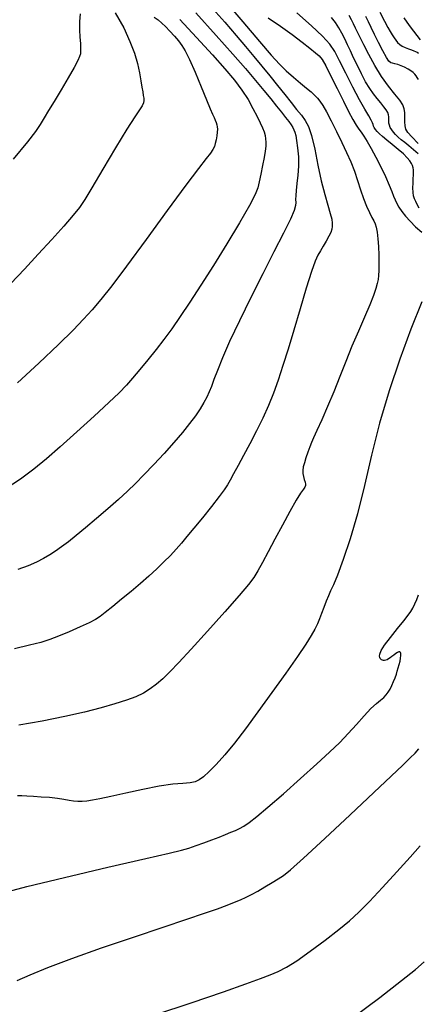
# Model space of a CAD drawing. Extents: x 362093 to 365293, y 1021863 to 1024863.
# Drawn here: x 362949 to 363010, y 1023061 to 1023212 of the extents above; entities that cross this region are included whole.
import ezdxf

# ---------------------------------------------------------------- set-up
doc = ezdxf.new("R2010")
doc.units = 0
doc.header["$MEASUREMENT"] = 0
doc.layers.add('INDEX', color=1, linetype='CONTINUOUS')
doc.layers.add('INTER', color=33, linetype='CONTINUOUS')

msp = doc.modelspace()

# ---------------------------------------------------------------- linework, layer by layer
at = {"layer": 'INDEX', "color": 1, "linetype": 'CONTINUOUS'}
for points, elevation in [([(362979.63, 1023215.51), (362983.04, 1023211.51), (362985.63, 1023208.46), (362985.63, 1023208.46), (362987.42, 1023206.37), (362988.67, 1023204.98), (362989.72, 1023203.95), (362989.72, 1023203.95), (362990.81, 1023202.98), (362991.89, 1023202.09), (362992.83, 1023201.32), (362992.83, 1023201.32), (362993.54, 1023200.72), (362994.07, 1023200.23), (362994.5, 1023199.79), (362994.5, 1023199.79), (362994.9, 1023199.31), (362995.35, 1023198.65), (362995.91, 1023197.67), (362995.91, 1023197.67), (362996.64, 1023196.29), (362997.45, 1023194.65), (362998.26, 1023192.98), (362998.26, 1023192.98), (362998.99, 1023191.42), (362999.63, 1023189.97), (363000.19, 1023188.55), (363000.19, 1023188.55), (363000.68, 1023187.11), (363001.14, 1023185.7), (363001.59, 1023184.38), (363001.59, 1023184.38), (363002.06, 1023183.19), (363002.51, 1023182.19), (363002.88, 1023181.43), (363002.88, 1023181.43), (363003.16, 1023180.91), (363003.36, 1023180.48), (363003.52, 1023179.96), (363003.52, 1023179.96), (363003.67, 1023179.19), (363003.8, 1023178.18), (363003.9, 1023176.98), (363003.9, 1023176.98), (363003.94, 1023175.67), (363003.95, 1023174.38), (363003.93, 1023173.29), (363003.9, 1023172.51), (363003.83, 1023171.91), (363003.71, 1023171.3), (363003.71, 1023171.3), (363003.49, 1023170.51), (363003.13, 1023169.44), (363002.56, 1023168), (363002.56, 1023168), (363001.76, 1023166.15), (363000.81, 1023163.99), (362999.82, 1023161.68), (362999.82, 1023161.68), (362998.88, 1023159.34), (362997.96, 1023157.01), (362997.03, 1023154.68), (362997.03, 1023154.68), (362996.07, 1023152.4), (362995.17, 1023150.34), (362994.43, 1023148.7), (362994.43, 1023148.7), (362993.93, 1023147.6), (362993.61, 1023146.86), (362993.34, 1023146.19), (362993.34, 1023146.19), (362993.04, 1023145.4), (362992.75, 1023144.54), (362992.5, 1023143.75), (362992.5, 1023143.75), (362992.34, 1023143.12), (362992.27, 1023142.6), (362992.28, 1023142.14), (362992.28, 1023142.14), (362992.37, 1023141.66), (362992.49, 1023141.19), (362992.61, 1023140.8), (362992.61, 1023140.8), (362992.68, 1023140.5), (362992.69, 1023140.26), (362992.59, 1023140.03), (362992.59, 1023140.03), (362992.35, 1023139.7), (362991.92, 1023139.1), (362991.24, 1023138), (362991.24, 1023138), (362990.27, 1023136.28), (362989.14, 1023134.18), (362987.99, 1023132.02), (362987.99, 1023132.02), (362986.96, 1023130.08), (362986.07, 1023128.44), (362985.34, 1023127.16), (362985.34, 1023127.16), (362984.73, 1023126.16), (362983.91, 1023125.07), (362982.49, 1023123.4), (362982.49, 1023123.4), (362980.26, 1023120.86), (362977.61, 1023117.9), (362975.12, 1023115.14), (362975.12, 1023115.14), (362973.21, 1023113.09), (362971.82, 1023111.65), (362970.74, 1023110.6), (362970.74, 1023110.6), (362969.78, 1023109.75), (362968.83, 1023109.03), (362967.8, 1023108.4), (362967.8, 1023108.4), (362966.6, 1023107.84), (362965.15, 1023107.29), (362963.39, 1023106.73), (362963.39, 1023106.73), (362961.26, 1023106.12), (362958.71, 1023105.47), (362955.68, 1023104.8), (362955.68, 1023104.8), (362952.19, 1023104.1), (362948.64, 1023103.45)], 2470), ([(362963.44, 1023212.89), (362964.74, 1023210.55), (362964.74, 1023210.55), (362965.71, 1023208.47), (362966.4, 1023206.67), (362966.86, 1023205.08), (362966.86, 1023205.08), (362967.18, 1023203.66), (362967.4, 1023202.44), (362967.55, 1023201.45), (362967.55, 1023201.45), (362967.67, 1023200.73), (362967.76, 1023200.2), (362967.82, 1023199.78), (362967.82, 1023199.78), (362967.83, 1023199.41), (362967.77, 1023199.03), (362967.57, 1023198.58), (362967.57, 1023198.58), (362967.17, 1023197.98), (362966.44, 1023196.91), (362965.22, 1023195.01), (362965.22, 1023195.01), (362963.47, 1023192.12), (362961.53, 1023188.86), (362959.85, 1023186.02), (362959.85, 1023186.02), (362958.76, 1023184.19), (362957.95, 1023182.98), (362956.99, 1023181.79), (362956.99, 1023181.79), (362955.54, 1023180.13), (362953.7, 1023178.06), (362951.62, 1023175.79), (362951.62, 1023175.79), (362949.49, 1023173.49), (362947.42, 1023171.3)], 2480), ([(363010.02, 1023202.61), (363009.86, 1023202.94), (363009.69, 1023203.22), (363009.69, 1023203.22), (363009.49, 1023203.46), (363009.24, 1023203.71), (363008.89, 1023203.97), (363008.89, 1023203.97), (363008.43, 1023204.24), (363007.91, 1023204.51), (363007.37, 1023204.74), (363007.37, 1023204.74), (363006.86, 1023204.92), (363006.41, 1023205.04), (363006.05, 1023205.12), (363006.05, 1023205.12), (363005.77, 1023205.2), (363005.49, 1023205.44), (363005.11, 1023206.02), (363005.11, 1023206.02), (363004.57, 1023207.03), (363003.92, 1023208.3), (363003.3, 1023209.56), (363003.3, 1023209.56), (363002.79, 1023210.61), (363002.37, 1023211.49), (363001.97, 1023212.29)], 2460), ([(362999.9, 1023058.53), (363004.09, 1023061.63), (363007.45, 1023064.25), (363007.45, 1023064.25), (363009.59, 1023065.95), (363010.9, 1023067.14)], 2460)]:
    msp.add_lwpolyline(points, dxfattribs=dict(at, elevation=elevation))
at = {"layer": 'INTER', "linetype": 'CONTINUOUS'}
for points, elevation in [([(362978, 1023214), (362980.27, 1023211.43), (362982.03, 1023209.41), (362982.03, 1023209.41), (362983.48, 1023207.71), (362984.76, 1023206.18), (362985.97, 1023204.7), (362985.97, 1023204.7), (362987.18, 1023203.21), (362988.37, 1023201.73), (362989.48, 1023200.34), (362989.48, 1023200.34), (362990.47, 1023199.11), (362991.32, 1023198.04), (362992.04, 1023197.14), (362992.04, 1023197.14), (362992.64, 1023196.36), (362993.15, 1023195.42), (362993.62, 1023194.02), (362993.62, 1023194.02), (362994.1, 1023191.95), (362994.59, 1023189.5), (362995.1, 1023187.07), (362995.1, 1023187.07), (362995.63, 1023184.98), (362996.11, 1023183.31), (362996.48, 1023182.04), (362996.48, 1023182.04), (362996.7, 1023181.16), (362996.78, 1023180.55), (362996.77, 1023180.08), (362996.77, 1023180.08), (362996.7, 1023179.64), (362996.55, 1023179.14), (362996.28, 1023178.55), (362996.28, 1023178.55), (362995.88, 1023177.82), (362995.41, 1023177.05), (362994.96, 1023176.33), (362994.96, 1023176.33), (362994.58, 1023175.67), (362994.17, 1023174.75), (362993.6, 1023173.13), (362993.6, 1023173.13), (362992.79, 1023170.56), (362991.84, 1023167.39), (362990.87, 1023164.14), (362990.87, 1023164.14), (362990.01, 1023161.23), (362989.22, 1023158.69), (362988.49, 1023156.45), (362988.49, 1023156.45), (362987.76, 1023154.44), (362986.99, 1023152.55), (362986.13, 1023150.64), (362986.13, 1023150.64), (362985.15, 1023148.65), (362984.13, 1023146.68), (362983.16, 1023144.87), (362982.33, 1023143.33), (362981.64, 1023142.08), (362981.11, 1023141.12), (362981.11, 1023141.12), (362980.69, 1023140.37), (362980.2, 1023139.61), (362979.43, 1023138.57), (362979.43, 1023138.57), (362978.26, 1023137.07), (362976.86, 1023135.33), (362975.53, 1023133.7), (362975.53, 1023133.7), (362974.47, 1023132.42), (362973.61, 1023131.41), (362972.8, 1023130.5), (362972.8, 1023130.5), (362971.92, 1023129.55), (362970.93, 1023128.54), (362969.84, 1023127.47), (362969.84, 1023127.47), (362968.62, 1023126.36), (362967.3, 1023125.21), (362965.88, 1023124.02), (362965.88, 1023124.02), (362964.42, 1023122.81), (362963.05, 1023121.69), (362961.92, 1023120.79), (362961.92, 1023120.79), (362961.12, 1023120.16), (362960.4, 1023119.69), (362959.45, 1023119.19), (362959.45, 1023119.19), (362958.04, 1023118.55), (362956.37, 1023117.82), (362954.75, 1023117.15), (362954.75, 1023117.15), (362953.37, 1023116.62), (362951.99, 1023116.18), (362950.27, 1023115.73), (362950.27, 1023115.73), (362947.94, 1023115.18)], 2472), ([(362973.38, 1023211.84), (362975.95, 1023209.08), (362978.37, 1023206.43), (362978.37, 1023206.43), (362980.3, 1023204.27), (362981.77, 1023202.54), (362982.91, 1023201.02), (362982.91, 1023201.02), (362983.85, 1023199.56), (362984.61, 1023198.17), (362985.23, 1023196.96), (362985.23, 1023196.96), (362985.71, 1023195.98), (362986.06, 1023195.2), (362986.31, 1023194.57), (362986.31, 1023194.57), (362986.47, 1023194.03), (362986.55, 1023193.52), (362986.58, 1023193), (362986.58, 1023193), (362986.57, 1023192.39), (362986.5, 1023191.63), (362986.34, 1023190.65), (362986.34, 1023190.65), (362986.09, 1023189.42), (362985.81, 1023188.11), (362985.55, 1023186.94), (362985.55, 1023186.94), (362985.33, 1023186.02), (362984.92, 1023184.96), (362984.05, 1023183.28), (362984.05, 1023183.28), (362982.53, 1023180.64), (362980.58, 1023177.39), (362978.52, 1023174.05), (362978.52, 1023174.05), (362976.62, 1023171.04), (362974.92, 1023168.44), (362973.43, 1023166.22), (362973.43, 1023166.22), (362972.12, 1023164.35), (362970.91, 1023162.71), (362969.71, 1023161.15), (362969.71, 1023161.15), (362968.46, 1023159.59), (362967.22, 1023158.09), (362966.11, 1023156.77), (362966.11, 1023156.77), (362965.15, 1023155.67), (362964.06, 1023154.53), (362962.48, 1023153.01), (362962.48, 1023153.01), (362960.2, 1023150.92), (362957.55, 1023148.52), (362955, 1023146.23), (362955, 1023146.23), (362952.87, 1023144.35), (362950.95, 1023142.76), (362948.86, 1023141.23), (362948.86, 1023141.23), (362946.36, 1023139.59)], 2476), ([(362958.04, 1023212.73), (362957.95, 1023211.52), (362957.95, 1023211.52), (362957.95, 1023210.28), (362958.02, 1023209.12), (362958.09, 1023208.15), (362958.09, 1023208.15), (362958.12, 1023207.45), (362958.12, 1023206.96), (362958.08, 1023206.56), (362958.08, 1023206.56), (362957.97, 1023206.15), (362957.71, 1023205.53), (362957.15, 1023204.48), (362957.15, 1023204.48), (362956.22, 1023202.9), (362955.11, 1023201.04), (362954.04, 1023199.27), (362954.04, 1023199.27), (362953.2, 1023197.85), (362952.52, 1023196.73), (362951.9, 1023195.74), (362951.9, 1023195.74), (362951.17, 1023194.67), (362949.94, 1023193.06), (362947.75, 1023190.39)], 2482), ([(362969.4, 1023212.21), (362970.04, 1023211.78), (362970.6, 1023211.31), (362971.17, 1023210.75), (362971.17, 1023210.75), (362971.83, 1023210.05), (362972.53, 1023209.28), (362973.17, 1023208.55), (362973.17, 1023208.55), (362973.7, 1023207.88), (362974.21, 1023207.04), (362974.86, 1023205.71), (362974.86, 1023205.71), (362975.72, 1023203.74), (362976.66, 1023201.5), (362977.48, 1023199.51), (362977.48, 1023199.51), (362978.05, 1023198.15), (362978.4, 1023197.32), (362978.62, 1023196.8), (362978.62, 1023196.8), (362978.8, 1023196.39), (362978.94, 1023196.02), (362979.05, 1023195.69), (362979.05, 1023195.69), (362979.12, 1023195.35), (362979.15, 1023194.98), (362979.13, 1023194.53), (362979.06, 1023193.97), (362978.95, 1023193.37), (362978.82, 1023192.82), (362978.82, 1023192.82), (362978.68, 1023192.35), (362978.46, 1023191.9), (362978.08, 1023191.33), (362978.08, 1023191.33), (362977.42, 1023190.48), (362976.24, 1023188.98), (362974.29, 1023186.38), (362974.29, 1023186.38), (362971.43, 1023182.5), (362968.17, 1023178.05), (362965.17, 1023173.96), (362965.17, 1023173.96), (362962.91, 1023170.95), (362961.25, 1023168.86), (362959.91, 1023167.27), (362959.91, 1023167.27), (362958.59, 1023165.81), (362956.97, 1023164.14), (362954.72, 1023161.95), (362954.72, 1023161.95), (362951.7, 1023159.09), (362948.43, 1023156.04)], 2478), ([(362975.83, 1023212.85), (362978.97, 1023209.37), (362978.97, 1023209.37), (362981.49, 1023206.54), (362983.45, 1023204.3), (362985.01, 1023202.49), (362985.01, 1023202.49), (362986.28, 1023200.96), (362987.34, 1023199.67), (362988.23, 1023198.56), (362988.23, 1023198.56), (362988.99, 1023197.62), (362989.63, 1023196.82), (362990.12, 1023196.18), (362990.12, 1023196.18), (362990.47, 1023195.68), (362990.71, 1023195.27), (362990.89, 1023194.91), (362990.89, 1023194.91), (362991.04, 1023194.53), (362991.17, 1023194.01), (362991.31, 1023193.24), (362991.31, 1023193.24), (362991.46, 1023192.12), (362991.58, 1023190.76), (362991.61, 1023189.31), (362991.61, 1023189.31), (362991.52, 1023187.92), (362991.37, 1023186.66), (362991.24, 1023185.61), (362991.24, 1023185.61), (362991.17, 1023184.82), (362991.16, 1023184.22), (362991.17, 1023183.75), (362991.17, 1023183.75), (362991.15, 1023183.28), (362990.93, 1023182.53), (362990.35, 1023181.19), (362990.35, 1023181.19), (362989.28, 1023179.03), (362987.82, 1023176.16), (362986.11, 1023172.79), (362986.11, 1023172.79), (362984.28, 1023169.15), (362982.52, 1023165.56), (362981.02, 1023162.37), (362981.02, 1023162.37), (362979.91, 1023159.86), (362979.14, 1023157.96), (362978.61, 1023156.56), (362978.61, 1023156.56), (362978.21, 1023155.5), (362977.87, 1023154.65), (362977.5, 1023153.85), (362977.5, 1023153.85), (362977.05, 1023153), (362976.48, 1023152.05), (362975.76, 1023150.98), (362975.76, 1023150.98), (362974.87, 1023149.79), (362973.78, 1023148.43), (362972.47, 1023146.9), (362972.47, 1023146.9), (362970.95, 1023145.2), (362969.35, 1023143.48), (362967.85, 1023141.9), (362967.85, 1023141.9), (362966.55, 1023140.58), (362965.32, 1023139.4), (362963.95, 1023138.15), (362963.95, 1023138.15), (362962.32, 1023136.71), (362960.56, 1023135.19), (362958.88, 1023133.78), (362957.45, 1023132.6), (362956.25, 1023131.64), (362955.21, 1023130.85), (362955.21, 1023130.85), (362954.28, 1023130.2), (362953.38, 1023129.62), (362952.43, 1023129.07), (362952.43, 1023129.07), (362951.34, 1023128.51), (362950.05, 1023127.94), (362948.5, 1023127.35)], 2474), ([(362986.95, 1023212.13), (362988.82, 1023210.82), (362990.63, 1023209.53), (362990.63, 1023209.53), (362992.16, 1023208.39), (362993.35, 1023207.45), (362994.22, 1023206.75), (362994.22, 1023206.75), (362994.78, 1023206.25), (362995.23, 1023205.69), (362995.78, 1023204.73), (362996.59, 1023203.17), (362997.55, 1023201.24), (362998.51, 1023199.33), (362998.51, 1023199.33), (362999.31, 1023197.73), (362999.96, 1023196.5), (363000.46, 1023195.6), (363000.46, 1023195.6), (363000.86, 1023195), (363001.22, 1023194.52), (363001.62, 1023193.95), (363001.62, 1023193.95), (363002.14, 1023193.13), (363002.76, 1023192.05), (363003.47, 1023190.73), (363003.47, 1023190.73), (363004.23, 1023189.23), (363004.96, 1023187.72), (363005.56, 1023186.4), (363005.56, 1023186.4), (363005.96, 1023185.42), (363006.22, 1023184.7), (363006.44, 1023184.13), (363006.44, 1023184.13), (363006.7, 1023183.58), (363007.04, 1023183.02), (363007.49, 1023182.38), (363007.49, 1023182.38), (363008.05, 1023181.66), (363008.76, 1023180.86), (363009.6, 1023180.03), (363009.6, 1023180.03), (363010.57, 1023179.21)], 2468), ([(363010.16, 1023182.87), (363009.86, 1023183.42), (363009.61, 1023183.9), (363009.61, 1023183.9), (363009.41, 1023184.33), (363009.28, 1023184.76), (363009.21, 1023185.3), (363009.21, 1023185.3), (363009.19, 1023185.97), (363009.21, 1023186.71), (363009.24, 1023187.41), (363009.24, 1023187.41), (363009.26, 1023187.96), (363009.26, 1023188.4), (363009.25, 1023188.76), (363009.25, 1023188.76), (363009.22, 1023189.09), (363009.14, 1023189.4), (363008.99, 1023189.74), (363008.99, 1023189.74), (363008.73, 1023190.14), (363008.32, 1023190.61), (363007.72, 1023191.2), (363007.72, 1023191.2), (363006.9, 1023191.9), (363006, 1023192.64), (363005.16, 1023193.32), (363005.16, 1023193.32), (363004.52, 1023193.87), (363004.05, 1023194.3), (363003.7, 1023194.65), (363003.7, 1023194.65), (363003.44, 1023194.96), (363003.24, 1023195.24), (363003.13, 1023195.48), (363003.13, 1023195.48), (363003.07, 1023195.71), (363002.99, 1023195.99), (363002.79, 1023196.41), (363002.79, 1023196.41), (363002.41, 1023197.06), (363001.8, 1023198.06), (363000.98, 1023199.52), (362999.95, 1023201.47), (362998.87, 1023203.6), (362997.91, 1023205.51), (362997.91, 1023205.51), (362997.17, 1023206.93), (362996.41, 1023208.08), (362995.3, 1023209.3), (362995.3, 1023209.3), (362993.6, 1023210.89), (362991.33, 1023212.87)], 2466), ([(363009.98, 1023191.24), (363009.28, 1023191.85), (363008.57, 1023192.44), (363008.57, 1023192.44), (363007.93, 1023192.95), (363007.39, 1023193.39), (363006.92, 1023193.78), (363006.92, 1023193.78), (363006.52, 1023194.17), (363006.19, 1023194.54), (363005.92, 1023194.9), (363005.92, 1023194.9), (363005.71, 1023195.26), (363005.57, 1023195.6), (363005.49, 1023195.94), (363005.49, 1023195.94), (363005.47, 1023196.26), (363005.48, 1023196.58), (363005.48, 1023196.9), (363005.48, 1023196.9), (363005.44, 1023197.21), (363005.32, 1023197.56), (363005.09, 1023197.96), (363005.09, 1023197.96), (363004.72, 1023198.45), (363004.23, 1023199.03), (363003.69, 1023199.69), (363003.69, 1023199.69), (363003.13, 1023200.42), (363002.54, 1023201.27), (363001.92, 1023202.29), (363001.92, 1023202.29), (363001.28, 1023203.49), (363000.65, 1023204.76), (363000.07, 1023205.98), (363000.07, 1023205.98), (362999.57, 1023207.04), (362999.13, 1023207.98), (362998.71, 1023208.86), (362998.71, 1023208.86), (362998.26, 1023209.74), (362997.78, 1023210.59), (362997.27, 1023211.39), (362997.27, 1023211.39), (362996.67, 1023212.15)], 2464), ([(363010, 1023192.82), (363009.02, 1023193.82), (363009.02, 1023193.82), (363008.4, 1023194.51), (363008.1, 1023195.02), (363007.99, 1023195.52), (363007.99, 1023195.52), (363007.95, 1023196.15), (363007.94, 1023196.86), (363007.92, 1023197.54), (363007.92, 1023197.54), (363007.84, 1023198.14), (363007.62, 1023198.73), (363007.15, 1023199.45), (363007.15, 1023199.45), (363006.39, 1023200.4), (363005.41, 1023201.6), (363004.35, 1023203.07), (363004.35, 1023203.07), (363003.31, 1023204.76), (363002.39, 1023206.47), (363001.63, 1023207.97), (363001.63, 1023207.97), (363001.08, 1023209.07), (363000.69, 1023209.88), (363000.37, 1023210.53), (363000.37, 1023210.53), (363000.06, 1023211.16), (362999.73, 1023211.8), (362999.39, 1023212.44)], 2462), ([(363004.09, 1023212.99), (363004.84, 1023211.58), (363005.35, 1023210.64), (363005.71, 1023209.99), (363005.71, 1023209.99), (363006.02, 1023209.47), (363006.3, 1023209.03), (363006.57, 1023208.66), (363006.57, 1023208.66), (363006.84, 1023208.32), (363007.15, 1023208.03), (363007.53, 1023207.77), (363007.53, 1023207.77), (363007.99, 1023207.54), (363008.49, 1023207.35), (363008.95, 1023207.19), (363008.95, 1023207.19), (363009.31, 1023207.05), (363009.6, 1023206.93), (363009.83, 1023206.81), (363009.83, 1023206.81), (363010.05, 1023206.66)], 2458), ([(363007.78, 1023212.11), (363008.6, 1023210.92), (363008.6, 1023210.92), (363009.25, 1023210.06), (363009.8, 1023209.39), (363010.32, 1023208.75)], 2456), ([(363010.54, 1023168.49), (363008.89, 1023164.31), (363008.89, 1023164.31), (363007.19, 1023159.69), (363005.55, 1023154.81), (363004.07, 1023149.85), (363004.07, 1023149.85), (363002.82, 1023144.96), (363001.72, 1023140.28), (363000.65, 1023135.95), (363000.65, 1023135.95), (362999.54, 1023132.1), (362998.47, 1023128.89), (362997.58, 1023126.5), (362997.58, 1023126.5), (362996.96, 1023125), (362996.54, 1023124.08), (362996.21, 1023123.35), (362996.21, 1023123.35), (362995.86, 1023122.49), (362995.5, 1023121.54), (362995.16, 1023120.61), (362995.16, 1023120.61), (362994.85, 1023119.8), (362994.52, 1023119.03), (362994.12, 1023118.22), (362994.12, 1023118.22), (362993.57, 1023117.25), (362992.74, 1023115.92), (362991.46, 1023114.02), (362991.46, 1023114.02), (362989.64, 1023111.44), (362987.52, 1023108.47), (362985.37, 1023105.53), (362985.37, 1023105.53), (362983.44, 1023102.92), (362981.75, 1023100.72), (362980.27, 1023098.9), (362980.27, 1023098.9), (362978.96, 1023097.44), (362977.86, 1023096.33), (362976.99, 1023095.55), (362976.99, 1023095.55), (362976.34, 1023095.06), (362975.74, 1023094.78), (362974.97, 1023094.63), (362974.97, 1023094.63), (362973.84, 1023094.53), (362972.27, 1023094.38), (362970.21, 1023094.09), (362970.21, 1023094.09), (362967.7, 1023093.61), (362965.07, 1023093.04), (362962.76, 1023092.52), (362961.09, 1023092.15), (362959.94, 1023091.93), (362959.1, 1023091.81), (362959.1, 1023091.81), (362958.38, 1023091.74), (362957.71, 1023091.73), (362957.05, 1023091.78), (362957.05, 1023091.78), (362956.35, 1023091.9), (362955.55, 1023092.06), (362954.56, 1023092.21), (362954.56, 1023092.21), (362953.36, 1023092.34), (362952.07, 1023092.43), (362950.86, 1023092.5), (362950.86, 1023092.5), (362949.88, 1023092.56), (362949.09, 1023092.59), (362948.42, 1023092.61)], 2468), ([(362946.24, 1023077.73), (362949.84, 1023078.68), (362949.84, 1023078.68), (362955.64, 1023080.07), (362962.32, 1023081.64), (362968.12, 1023082.98), (362968.12, 1023082.98), (362971.73, 1023083.82), (362973.62, 1023084.28), (362974.74, 1023084.6), (362974.74, 1023084.6), (362975.87, 1023084.98), (362977.08, 1023085.42), (362978.28, 1023085.86), (362979.39, 1023086.29), (362980.38, 1023086.68), (362981.22, 1023087.01), (362981.22, 1023087.01), (362981.91, 1023087.29), (362982.53, 1023087.58), (362983.19, 1023087.95), (362983.19, 1023087.95), (362984.02, 1023088.51), (362985.19, 1023089.42), (362986.91, 1023090.86), (362986.91, 1023090.86), (362989.28, 1023092.92), (362991.93, 1023095.28), (362994.42, 1023097.52), (362994.42, 1023097.52), (362996.39, 1023099.34), (362997.93, 1023100.82), (362999.25, 1023102.19), (362999.25, 1023102.19), (363000.52, 1023103.58), (363001.71, 1023104.91), (363002.74, 1023106.02), (363002.74, 1023106.02), (363003.57, 1023106.8), (363004.21, 1023107.33), (363004.7, 1023107.74), (363004.7, 1023107.74), (363005.08, 1023108.11), (363005.39, 1023108.51), (363005.67, 1023108.98), (363005.67, 1023108.98), (363005.95, 1023109.55), (363006.22, 1023110.16), (363006.45, 1023110.75), (363006.45, 1023110.75), (363006.64, 1023111.28), (363006.79, 1023111.78), (363006.93, 1023112.27), (363006.93, 1023112.27), (363007.08, 1023112.8), (363007.2, 1023113.31), (363007.3, 1023113.78), (363007.3, 1023113.78), (363007.34, 1023114.17), (363007.34, 1023114.45), (363007.28, 1023114.64), (363007.28, 1023114.64), (363007.17, 1023114.74), (363007.02, 1023114.74), (363006.8, 1023114.65), (363006.8, 1023114.65), (363006.55, 1023114.46), (363006.26, 1023114.23), (363005.97, 1023113.99), (363005.97, 1023113.99), (363005.7, 1023113.79), (363005.45, 1023113.63), (363005.21, 1023113.51), (363005.21, 1023113.51), (363005, 1023113.43), (363004.81, 1023113.39), (363004.64, 1023113.39), (363004.64, 1023113.39), (363004.49, 1023113.43), (363004.36, 1023113.5), (363004.25, 1023113.6), (363004.25, 1023113.6), (363004.16, 1023113.71), (363004.1, 1023113.87), (363004.07, 1023114.08), (363004.07, 1023114.08), (363004.1, 1023114.39), (363004.3, 1023114.91), (363004.82, 1023115.74), (363004.82, 1023115.74), (363005.73, 1023116.95), (363006.81, 1023118.31), (363007.79, 1023119.51), (363007.79, 1023119.51), (363008.46, 1023120.35), (363008.88, 1023120.94), (363009.18, 1023121.46), (363009.18, 1023121.46), (363009.49, 1023122.08), (363009.79, 1023122.77), (363010.06, 1023123.46)], 2466), ([(362948.36, 1023064.23), (362950.35, 1023065.13), (362953.1, 1023066.26), (362956.75, 1023067.64), (362956.75, 1023067.64), (362961.33, 1023069.26), (362966.25, 1023070.93), (362970.81, 1023072.45), (362970.81, 1023072.45), (362974.43, 1023073.66), (362977.16, 1023074.58), (362979.17, 1023075.28), (362979.17, 1023075.28), (362980.66, 1023075.82), (362981.79, 1023076.26), (362982.7, 1023076.65), (362982.7, 1023076.65), (362983.54, 1023077.04), (362984.39, 1023077.46), (362985.34, 1023077.99), (362985.34, 1023077.99), (362986.43, 1023078.62), (362987.54, 1023079.29), (362988.5, 1023079.87), (362988.5, 1023079.87), (362989.29, 1023080.38), (362990.39, 1023081.26), (362992.39, 1023083.05), (362992.39, 1023083.05), (362995.65, 1023086.07), (362999.54, 1023089.71), (363003.17, 1023093.12), (363003.17, 1023093.12), (363005.85, 1023095.65), (363007.64, 1023097.34), (363008.78, 1023098.44), (363008.78, 1023098.44), (363009.52, 1023099.17), (363010.07, 1023099.85)], 2464), ([(362969.7, 1023059.01), (362975.13, 1023060.84), (362980.06, 1023062.53), (362980.06, 1023062.53), (362983.53, 1023063.74), (362985.76, 1023064.54), (362987.25, 1023065.11), (362987.25, 1023065.11), (362988.47, 1023065.62), (362989.74, 1023066.28), (362991.33, 1023067.28), (362991.33, 1023067.28), (362993.41, 1023068.74), (362995.68, 1023070.44), (362997.78, 1023072.07), (362997.78, 1023072.07), (362999.43, 1023073.43), (363000.88, 1023074.76), (363002.5, 1023076.4), (363004.52, 1023078.56), (363006.72, 1023080.95), (363008.75, 1023083.19), (363008.75, 1023083.19), (363010.31, 1023084.95)], 2462)]:
    msp.add_lwpolyline(points, dxfattribs=dict(at, elevation=elevation))

doc.saveas('drawing.dxf')
